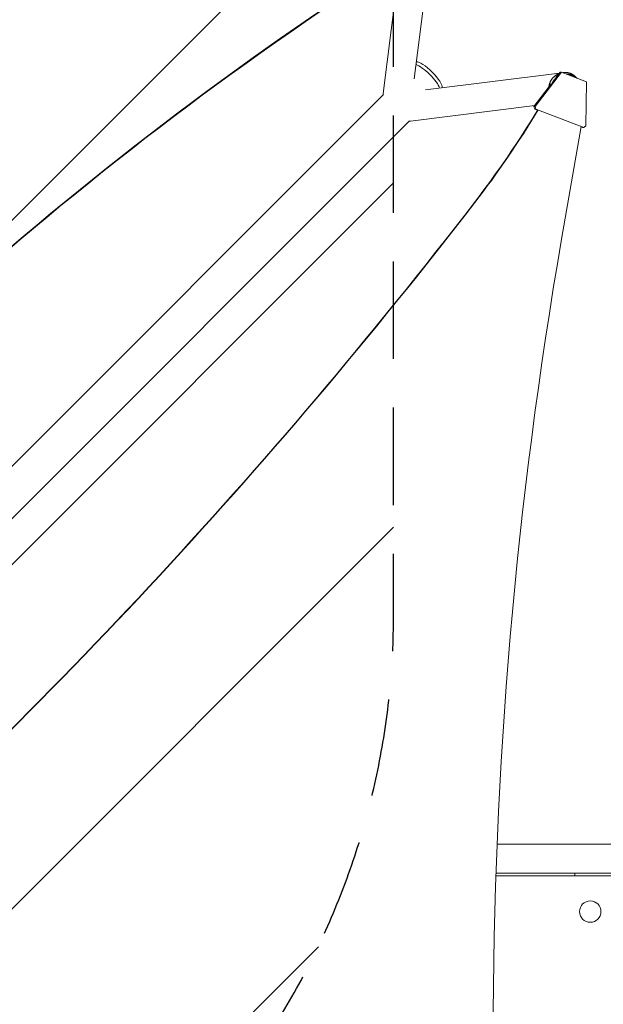
# Model space of a CAD drawing. Units: millimetres. Extents: x -4561 to 5816, y -4087 to 4433.
# Drawn here: x 179 to 941, y 584 to 1868 of the extents above; entities that cross this region are included whole.
import ezdxf

# ---------------------------------------------------------------- set-up
doc = ezdxf.new("R2010")
doc.units = ezdxf.units.MM
doc.header["$LTSCALE"] = 20
doc.linetypes.add('HIDDEN', pattern=[9.525, 6.35, -3.175])
for name, color, linetype in [('2d', 230, 'Continuous'), ('AS-Free_Space', 31, 'HIDDEN'), ('AS-Free_Space_Hatch', 31, 'Continuous')]:
    doc.layers.add(name, color=color, linetype=linetype)

msp = doc.modelspace()

# ---------------------------------------------------------------- hatches: boundary and pattern name
at = {"layer": 'AS-Free_Space_Hatch'}
h = msp.add_hatch(dxfattribs=at)
h.set_pattern_fill('ANSI31', color=256, scale=100)
h.set_pattern_definition([(225, (-749.05, 2932.73), (224.506, -224.506), [])])
edge = h.paths.add_edge_path()
edge.add_arc((-333, 1091), 1000, 270, 360)
edge.add_line((667, 1091), (667, 2932.7))
edge.add_arc((-333, 2932.7), 1000, 360, 450)
edge.add_line((-333, 3932.7), (-749, 3932.7))
edge.add_arc((-749, 2932.7), 1000, 90, 180)
edge.add_line((-1749, 2932.7), (-1749, 1091))
edge.add_arc((-749, 1091), 1000, 180, 270)
edge.add_line((-749, 91), (-333, 91))

# ---------------------------------------------------------------- linework, layer by layer
at = {"layer": '2d', "lineweight": 0}
for p, q in [((716.7, 1970.1), (694.1, 1790.6)), ((674.4, 1938.5), (653.3, 1771.2)), ((708.6, 1776.1), (883.3, 1798)), ((885.9, 1799.2), (851.9, 1754.5)), ((878.9, 1792.2), (884.2, 1799.2)), ((885.9, 1799.2), (884.2, 1799.2)), ((918.7, 1786.5), (885.9, 1799.2)), ((887.6, 1798.5), (888.1, 1798.6)), ((917.8, 1729), (918.7, 1786.5)), ((850.2, 1754.5), (873, 1784.4)), ((-446.8, 669.4), (653.7, 1769.9)), ((689.2, 1735.3), (851.1, 1755.7)), ((850.2, 1754.5), (851.1, 1751.1)), ((851.9, 1754.5), (850.2, 1754.5)), ((855, 1749.6), (851.1, 1751.1)), ((851.1, 1751.1), (852.8, 1751.1)), ((852.8, 1751.1), (851.9, 1754.5)), ((852.8, 1751.1), (915.1, 1727)), ((-412.6, 635.2), (687.9, 1735.7)), ((911.7, 1728.3), (886.3, 1581.4)), ((913.4, 1727), (911.5, 1727.7)), ((915.1, 1727), (913.4, 1727)), ((917.8, 1729), (915.1, 1727)), ((1825.3, 792.5), (802.1, 792.5)), ((800.5, 751), (1816.3, 751)), ((800.6, 754.5), (1825.3, 754.5)), ((903.6, 751), (903.6, 754.5))]:
    msp.add_line(p, q, dxfattribs=at)
msp.add_circle((923.6, 704.5), 14, dxfattribs=at)
at = {"layer": '2d', "lineweight": 0, "extrusion": (0, 0, -1)}
for centre, major_axis, ratio, start_param, end_param in [((3546.3, -1272.5), (4758, 0), 0.848771, -2.557011, -2.217779), ((712.9, 1794.9), (-17.1, 17.1), 0.258872, 0.18538, 1.570796), ((709.8, 1791.8), (17.1, -17.1), 0.258872, -2.681311, -1.570796), ((712.9, 1794.9), (17.1, -17.1), 0.258872, -1.570796, -0.184106), ((709.8, 1791.8), (17.1, -17.1), 0.258872, -1.570796, -0.459561), ((686.8, 1754.2), (2.4, -18.9), 0.543029, 0, 0.15812)]:
    msp.add_ellipse(centre, major_axis=major_axis, ratio=ratio, start_param=start_param, end_param=end_param, dxfattribs=at)
at = {"layer": '2d', "lineweight": 0}
for centre, major_axis, ratio, start_param, end_param in [((3546.3, -1273.4), (-4758, 0), 0.848771, -0.921755, -0.584582), ((672.2, 1768.8), (-18.9, 2.4), 0.543164, 0, 0.158476), ((-163.3, 2446.6), (0, 1288.2), 0.93983, -2.258053, -2.142101), ((-162.7, 2446.6), (0, 1288.2), 0.93983, -2.258053, -2.142101), ((-4486, 6221.6), (0.1, 7238.6), 0.93983, -2.444636, -2.258053), ((-4485.5, 6221.6), (0.1, 7238.6), 0.93983, -2.444636, -2.258053), ((6213.6, 538.5), (-0.1, -5763.6), 0.93983, -1.752724, -1.389877)]:
    msp.add_ellipse(centre, major_axis=major_axis, ratio=ratio, start_param=start_param, end_param=end_param, dxfattribs=at)
for points, weights in [([(903.1, 1794.5), (899.3, 1797.6), (893.9, 1799.5), (887.6, 1798.5)], [1, 0.792956523191, 0.650213548316, 0.571771075374]), ([(882.7, 1797.2), (875.1, 1794.1), (870.3, 1787.7), (869.7, 1780)], [0.529239370013, 0.481889629561, 0.492047914757, 0.559714225603]), ([(879.2, 1792), (876.8, 1790), (875.1, 1787.5), (874.1, 1785)], [0.537213291744, 0.563304275584, 0.603114942751, 0.656645293245]), ([(904.1, 1792.1), (901.1, 1795), (896.9, 1796.8), (892.1, 1796.8)], [0.64483051899, 0.569717613618, 0.523821350184, 0.507141728689]), ([(906, 1791.4), (905.1, 1792.6), (904.1, 1793.6), (903.1, 1794.5)], [0.81905169098, 0.872621808396, 0.932937911403, 1])]:
    msp.add_rational_spline(points, weights, degree=3, dxfattribs=at)
at = {"layer": 'AS-Free_Space', "flags": 128}
msp.add_lwpolyline([(-333, 91, 0.414214), (667, 1091), (667, 2932.7, 0.414214), (-333, 3932.7), (-749, 3932.7, 0.414214), (-1749, 2932.7), (-1749, 1091, 0.414214), (-749, 91)], format="xyb", close=True, dxfattribs=at)

doc.saveas('drawing.dxf')
